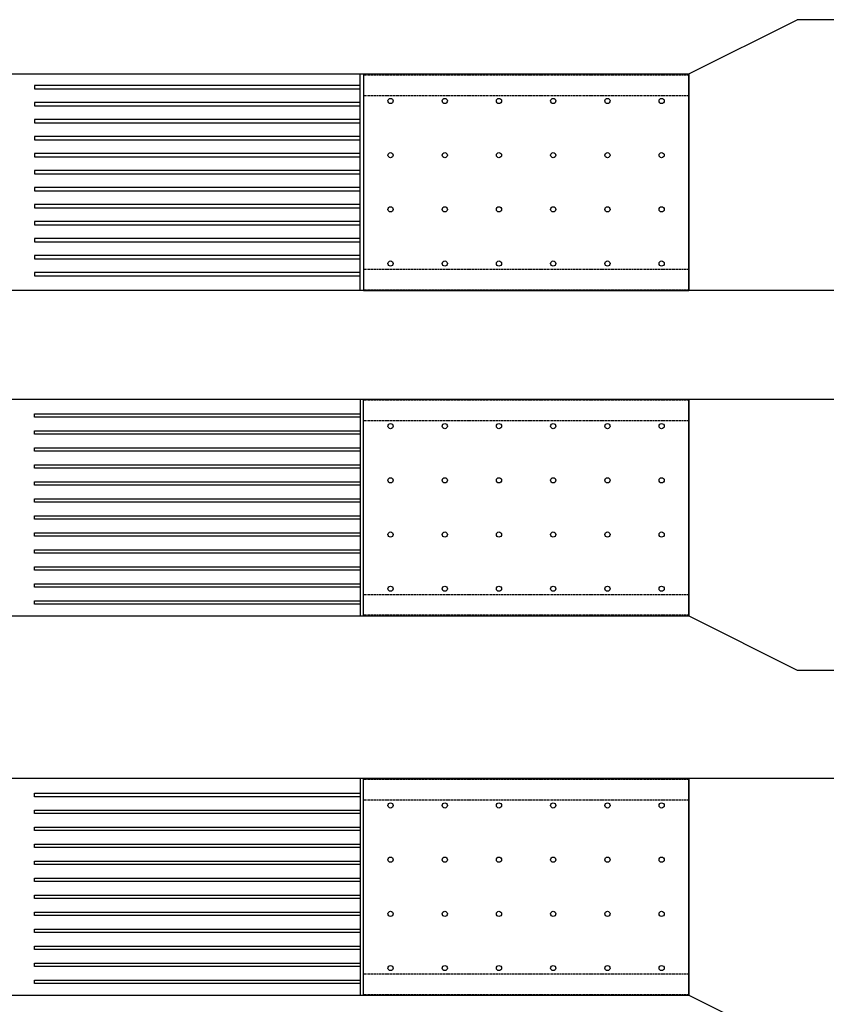
# Model space of a CAD drawing. Units: millimetres. Extents: x -533846 to 2587341, y 39762 to 2148294.
# Drawn here: x 1309876 to 1311364, y 587450 to 589267 of the extents above; entities that cross this region are included whole.
import ezdxf

# ---------------------------------------------------------------- set-up
doc = ezdxf.new("R2010")
doc.units = ezdxf.units.MM
doc.header["$LTSCALE"] = 7.5
doc.header["$MEASUREMENT"] = 0
doc.linetypes.add('HIDDEN', pattern=[0.375, 0.25, -0.125])
for name, color, linetype in [('INS', 75, 'Continuous'), ('MUR1', 1, 'Continuous'), ('PROY', 136, 'HIDDEN'), ('PUERTAS', 2, 'Continuous')]:
    doc.layers.add(name, color=color, linetype=linetype)

msp = doc.modelspace()

# ---------------------------------------------------------------- linework, layer by layer
at = {"linetype": 'Continuous'}
for p, q in [((1310510.0636, 589167.1965), (1310510.0636, 588767.1965, 99.4335)), ((1310510.0636, 589167.1965), (1311110.0636, 589167.1965)), ((1311110.0636, 589167.1965), (1311110.0636, 588767.1965)), ((1310510.0636, 588767.1965, 99.4335), (1311110.0636, 588767.1965, 99.4335)), ((1310510.0636, 588567.1965, 99.4335), (1311110.0636, 588567.1965, 99.4335)), ((1310510.0636, 588167.1965), (1310510.0636, 588567.1965, 99.4335)), ((1311110.0636, 588167.1965), (1311110.0636, 588567.1965)), ((1310510.0636, 588167.1965), (1311110.0636, 588167.1965)), ((1310510.0636, 587867.1965, 99.4335), (1311110.0636, 587867.1965, 99.4335)), ((1310510.0636, 587467.1965), (1310510.0636, 587867.1965, 99.4335)), ((1311110.0636, 587467.1965), (1311110.0636, 587867.1965)), ((1310510.0636, 587467.1965), (1311110.0636, 587467.1965))]:
    msp.add_line(p, q, dxfattribs=at)
at = {"layer": 'INS'}
for p, q in [((1310503.7136, 588767.1965, 99.4335), (1310503.7136, 589167.1965)), ((1310503.7136, 588567.1965, 99.4335), (1310503.7136, 588167.1965)), ((1310503.7136, 587867.1965, 99.4335), (1310503.7136, 587467.1965))]:
    msp.add_line(p, q, dxfattribs=at)
at = {"layer": 'INS', "elevation": 99.4335}
for points in [[(1309903.5685, 589145.7965), (1309903.5685, 589139.4465), (1310503.7136, 589139.4465), (1310503.7136, 589145.7965)], [(1309903.5685, 589114.4465), (1309903.5685, 589108.0965), (1310503.7136, 589108.0965), (1310503.7136, 589114.4465)], [(1309903.5685, 589083.0965), (1309903.5685, 589076.7465), (1310503.7136, 589076.7465), (1310503.7136, 589083.0965)], [(1309903.5685, 589051.7465), (1309903.5685, 589045.3965), (1310503.7136, 589045.3965), (1310503.7136, 589051.7465)], [(1309903.5685, 589020.3965), (1309903.5685, 589014.0465), (1310503.7136, 589014.0465), (1310503.7136, 589020.3965)], [(1309903.5685, 588989.0465), (1309903.5685, 588982.6965), (1310503.7136, 588982.6965), (1310503.7136, 588989.0465)], [(1309903.5685, 588957.6965), (1309903.5685, 588951.3465), (1310503.7136, 588951.3465), (1310503.7136, 588957.6965)], [(1309903.5685, 588926.3465), (1309903.5685, 588919.9965), (1310503.7136, 588919.9965), (1310503.7136, 588926.3465)], [(1309903.5685, 588894.9965), (1309903.5685, 588888.6465), (1310503.7136, 588888.6465), (1310503.7136, 588894.9965)], [(1309903.5685, 588863.6465), (1309903.5685, 588857.2965), (1310503.7136, 588857.2965), (1310503.7136, 588863.6465)], [(1309903.5685, 588832.2965), (1309903.5685, 588825.9465), (1310503.7136, 588825.9465), (1310503.7136, 588832.2965)], [(1309903.5685, 588800.9465), (1309903.5685, 588794.5965), (1310503.7136, 588794.5965), (1310503.7136, 588800.9465)], [(1309903.5685, 588533.4465), (1309903.5685, 588539.7965), (1310503.7136, 588539.7965), (1310503.7136, 588533.4465)], [(1309903.5685, 588502.0965), (1309903.5685, 588508.4465), (1310503.7136, 588508.4465), (1310503.7136, 588502.0965)], [(1309903.5685, 588470.7465), (1309903.5685, 588477.0965), (1310503.7136, 588477.0965), (1310503.7136, 588470.7465)], [(1309903.5685, 588439.3965), (1309903.5685, 588445.7465), (1310503.7136, 588445.7465), (1310503.7136, 588439.3965)], [(1309903.5685, 588408.0465), (1309903.5685, 588414.3965), (1310503.7136, 588414.3965), (1310503.7136, 588408.0465)], [(1309903.5685, 588376.6965), (1309903.5685, 588383.0465), (1310503.7136, 588383.0465), (1310503.7136, 588376.6965)], [(1309903.5685, 588345.3465), (1309903.5685, 588351.6965), (1310503.7136, 588351.6965), (1310503.7136, 588345.3465)], [(1309903.5685, 588313.9965), (1309903.5685, 588320.3465), (1310503.7136, 588320.3465), (1310503.7136, 588313.9965)], [(1309903.5685, 588282.6465), (1309903.5685, 588288.9965), (1310503.7136, 588288.9965), (1310503.7136, 588282.6465)], [(1309903.5685, 588251.2965), (1309903.5685, 588257.6465), (1310503.7136, 588257.6465), (1310503.7136, 588251.2965)], [(1309903.5685, 588219.9465), (1309903.5685, 588226.2965), (1310503.7136, 588226.2965), (1310503.7136, 588219.9465)], [(1309903.5685, 588188.5965), (1309903.5685, 588194.9465), (1310503.7136, 588194.9465), (1310503.7136, 588188.5965)], [(1309903.5685, 587833.4465), (1309903.5685, 587839.7965), (1310503.7136, 587839.7965), (1310503.7136, 587833.4465)], [(1309903.5685, 587802.0965), (1309903.5685, 587808.4465), (1310503.7136, 587808.4465), (1310503.7136, 587802.0965)], [(1309903.5685, 587770.7465), (1309903.5685, 587777.0965), (1310503.7136, 587777.0965), (1310503.7136, 587770.7465)], [(1309903.5685, 587739.3965), (1309903.5685, 587745.7465), (1310503.7136, 587745.7465), (1310503.7136, 587739.3965)], [(1309903.5685, 587708.0465), (1309903.5685, 587714.3965), (1310503.7136, 587714.3965), (1310503.7136, 587708.0465)], [(1309903.5685, 587676.6965), (1309903.5685, 587683.0465), (1310503.7136, 587683.0465), (1310503.7136, 587676.6965)], [(1309903.5685, 587645.3465), (1309903.5685, 587651.6965), (1310503.7136, 587651.6965), (1310503.7136, 587645.3465)], [(1309903.5685, 587613.9965), (1309903.5685, 587620.3465), (1310503.7136, 587620.3465), (1310503.7136, 587613.9965)], [(1309903.5685, 587582.6465), (1309903.5685, 587588.9965), (1310503.7136, 587588.9965), (1310503.7136, 587582.6465)], [(1309903.5685, 587551.2965), (1309903.5685, 587557.6465), (1310503.7136, 587557.6465), (1310503.7136, 587551.2965)], [(1309903.5685, 587519.9465), (1309903.5685, 587526.2965), (1310503.7136, 587526.2965), (1310503.7136, 587519.9465)], [(1309903.5685, 587488.5965), (1309903.5685, 587494.9465), (1310503.7136, 587494.9465), (1310503.7136, 587488.5965)]]:
    msp.add_lwpolyline(points, close=True, dxfattribs=at)
at = {"layer": 'MUR1'}
for p, q in [((1311110.0636, 589167.1965), (1311310.0636, 589267.1965)), ((1308610.0636, 589167.1965), (1311110.0636, 589167.1965)), ((1311110.0636, 588767.1965), (1311110.0636, 589167.1965)), ((1311110.0636, 588567.1965), (1311110.0636, 588167.1965)), ((1309310.0636, 588167.1965), (1311110.0636, 588167.1965)), ((1311110.0636, 588167.1965), (1311310.0636, 588067.1965)), ((1311110.0636, 587867.1965), (1311110.0636, 587467.1965))]:
    msp.add_line(p, q, dxfattribs=at)
for points in [[(1311310.0636, 588067.1965), (1319310.0636, 588067.1965), (1319310.0636, 589267.1965), (1311310.0636, 589267.1965)], [(1308610.0636, 587467.1965), (1311110.0636, 587467.1965), (1311310.0636, 587367.1965), (1319310.0636, 587367.1965), (1319310.0636, 587867.1965), (1309310.0636, 587867.1965)]]:
    msp.add_lwpolyline(points, dxfattribs=at)
msp.add_lwpolyline([(1309310.0636, 588567.1965), (1319310.0636, 588567.1965), (1319310.0636, 588767.1965), (1309310.0636, 588767.1965)], close=True, dxfattribs=at)
at = {"layer": 'PROY'}
for p, q in [((1310510.0636, 589165.6965), (1311110.0636, 589165.6965)), ((1310510.0636, 589127.5965), (1311110.0636, 589127.5965)), ((1310510.0636, 588806.7965, 99.4335), (1311110.0636, 588806.7965, 99.4335)), ((1310510.0636, 588768.6965, 99.4335), (1311110.0636, 588768.6965, 99.4335)), ((1310510.0636, 588565.6965, 99.4335), (1311110.0636, 588565.6965, 99.4335)), ((1310510.0636, 588527.5965, 99.4335), (1311110.0636, 588527.5965, 99.4335)), ((1310510.0636, 588206.7965), (1311110.0636, 588206.7965)), ((1310510.0636, 588168.6965), (1311110.0636, 588168.6965)), ((1310510.0636, 587865.6965, 99.4335), (1311110.0636, 587865.6965, 99.4335)), ((1310510.0636, 587827.5965, 99.4335), (1311110.0636, 587827.5965, 99.4335)), ((1310510.0636, 587506.7965), (1311110.0636, 587506.7965)), ((1310510.0636, 587468.6965), (1311110.0636, 587468.6965))]:
    msp.add_line(p, q, dxfattribs=at)
at = {"layer": 'PUERTAS'}
for centre in [(1310560.0636, 589117.1965), (1310660.0636, 589117.1965), (1310760.0636, 589117.1965), (1310860.0636, 589117.1965), (1310960.0636, 589117.1965), (1311060.0636, 589117.1965), (1310560.0636, 589017.1965), (1310660.0636, 589017.1965), (1310760.0636, 589017.1965), (1310860.0636, 589017.1965), (1310960.0636, 589017.1965), (1311060.0636, 589017.1965), (1310560.0636, 588917.1965), (1310660.0636, 588917.1965), (1310760.0636, 588917.1965), (1310860.0636, 588917.1965), (1310960.0636, 588917.1965), (1311060.0636, 588917.1965), (1310560.0636, 588817.1965), (1310660.0636, 588817.1965), (1310760.0636, 588817.1965), (1310860.0636, 588817.1965), (1310960.0636, 588817.1965), (1311060.0636, 588817.1965), (1310560.0636, 588517.1965), (1310660.0636, 588517.1965), (1310760.0636, 588517.1965), (1310860.0636, 588517.1965), (1310960.0636, 588517.1965), (1311060.0636, 588517.1965), (1310560.0636, 588417.1965), (1310660.0636, 588417.1965), (1310760.0636, 588417.1965), (1310860.0636, 588417.1965), (1310960.0636, 588417.1965), (1311060.0636, 588417.1965), (1310560.0636, 588317.1965), (1310660.0636, 588317.1965), (1310760.0636, 588317.1965), (1310860.0636, 588317.1965), (1310960.0636, 588317.1965), (1311060.0636, 588317.1965), (1310560.0636, 588217.1965), (1310660.0636, 588217.1965), (1310760.0636, 588217.1965), (1310860.0636, 588217.1965), (1310960.0636, 588217.1965), (1311060.0636, 588217.1965), (1310560.0636, 587817.1965), (1310660.0636, 587817.1965), (1310760.0636, 587817.1965), (1310860.0636, 587817.1965), (1310960.0636, 587817.1965), (1311060.0636, 587817.1965), (1310560.0636, 587717.1965), (1310660.0636, 587717.1965), (1310760.0636, 587717.1965), (1310860.0636, 587717.1965), (1310960.0636, 587717.1965), (1311060.0636, 587717.1965), (1310560.0636, 587617.1965), (1310660.0636, 587617.1965), (1310760.0636, 587617.1965), (1310860.0636, 587617.1965), (1310960.0636, 587617.1965), (1311060.0636, 587617.1965), (1310560.0636, 587517.1965), (1310660.0636, 587517.1965), (1310760.0636, 587517.1965), (1310860.0636, 587517.1965), (1310960.0636, 587517.1965), (1311060.0636, 587517.1965)]:
    msp.add_circle(centre, 4.75, dxfattribs=at)

doc.saveas('drawing.dxf')
